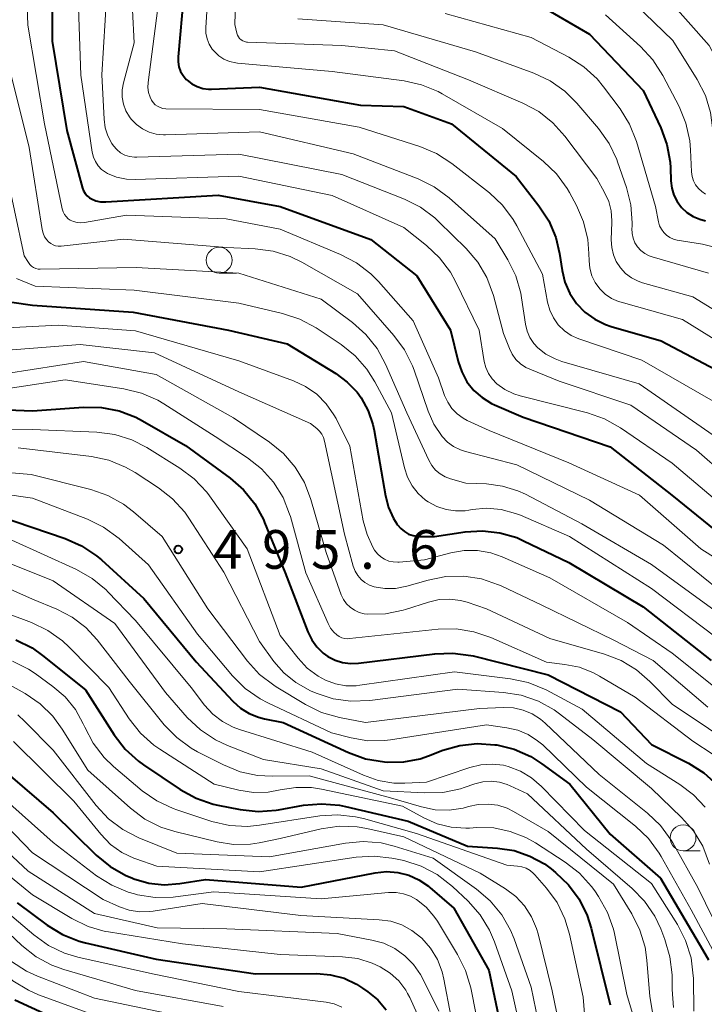
# Model space of a CAD drawing. Units: metres. Extents: x -74000 to -72000, y 19500 to 21000.
# Drawn here: x -72836 to -72770, y 19784 to 19879 of the extents above; entities that cross this region are included whole.
import ezdxf

# ---------------------------------------------------------------- set-up
doc = ezdxf.new("R2010")
doc.units = ezdxf.units.M
for name, color, linetype, lineweight in [('633100_広葉樹林', 7, 'Continuous', 13), ('710100_等高線(計曲線)', 7, 'Continuous', 40), ('710200_等高線(主曲線)', 7, 'Continuous', 13), ('731200_図化機測定による標高点', 7, 'Continuous', 40)]:
    doc.layers.add(name, color=color, linetype=linetype, lineweight=lineweight)
doc.styles.add('Style-WORKING', font='MS Gothic.ttf')

msp = doc.modelspace()

# ---------------------------------------------------------------- linework, layer by layer
at = {"layer": '633100_広葉樹林', "linetype": 'Continuous', "lineweight": 13}
for p, q in [((-72816.9, 19854.53), (-72815.233, 19854.53)), ((-72771.93, 19798.56), (-72770.263, 19798.56))]:
    msp.add_line(p, q, dxfattribs=at)
for centre in [(-72816.9, 19855.78), (-72771.93, 19799.81)]:
    msp.add_circle(centre, 1.25, dxfattribs=at)
at = {"layer": '710100_等高線(計曲線)', "linetype": 'Continuous', "lineweight": 40, "flags": 128}
for points, elevation in [([(-72833.12, 19888.88), (-72833.1, 19877), (-72831.66, 19868.34), (-72830.14, 19862.77), (-72830.04, 19862.5), (-72829.89, 19862.24), (-72829.7, 19862.02), (-72829.47, 19861.83), (-72829.28, 19861.72), (-72828.85, 19861.54), (-72828.39, 19861.44), (-72827.88, 19861.42), (-72817, 19862.09), (-72811, 19861), (-72802.2, 19857.8), (-72797.73, 19854.27), (-72794.47, 19849), (-72793.73, 19845.96), (-72793.39, 19844.95), (-72792.88, 19844.01)], 470), ([(-72857.43, 19887.16), (-72857.48, 19876.52), (-72855.37, 19867), (-72852.4, 19859.6), (-72848.7, 19853), (-72847.44, 19847.01), (-72846.96, 19845.44), (-72846.21, 19843.97), (-72845.72, 19843.25), (-72845.19, 19842.67), (-72844.57, 19842.19), (-72843.87, 19841.82), (-72843.13, 19841.58), (-72842.32, 19841.48), (-72835, 19841.17), (-72830.06, 19841.54), (-72828.32, 19841.51)], 490), ([(-72820.33, 19881.67), (-72820.88, 19875.47), (-72820.88, 19875), (-72820.8, 19874.53), (-72820.64, 19874.08), (-72820.4, 19873.67), (-72820.09, 19873.3), (-72820, 19873.21), (-72819.54, 19872.87), (-72819.04, 19872.6), (-72818.49, 19872.43), (-72817.92, 19872.36), (-72817.65, 19872.36), (-72813, 19872.56)], 460), ([(-72785, 19880), (-72781, 19877.68), (-72775.79, 19872.21), (-72774.1, 19868.62), (-72773.5, 19866.99), (-72773.19, 19865.27), (-72773.16, 19864.72), (-72773.11, 19863.47), (-72773.03, 19862.77), (-72772.82, 19862.09), (-72772.5, 19861.46), (-72772.07, 19860.89), (-72771.56, 19860.41), (-72770.96, 19860.03), (-72770.31, 19859.75)], 450), ([(-72813, 19872.56), (-72803.21, 19870.79), (-72799, 19870.66), (-72794.39, 19869), (-72788.11, 19863.89), (-72785.9, 19861.05), (-72784.95, 19859.58), (-72784.28, 19857.98), (-72783.91, 19856.44), (-72783.65, 19854.78), (-72783.38, 19853.64), (-72782.9, 19852.57), (-72782.25, 19851.6), (-72781.45, 19850.76), (-72780.5, 19850.07), (-72779.45, 19849.55), (-72778.89, 19849.36), (-72774.04, 19847.96), (-72767, 19844.25)], 460), ([(-72770.31, 19859.75), (-72769.75, 19859.61)], 450), ([(-72837, 19851.7), (-72835, 19851.41), (-72825.25, 19850.75), (-72816, 19849), (-72810.32, 19847.68), (-72805.6, 19844.79), (-72804.49, 19843.97), (-72803.54, 19842.98), (-72803.15, 19842.44), (-72802.46, 19841.2), (-72802, 19839.85), (-72801.89, 19839.29), (-72800.79, 19832.95), (-72800.5, 19831.82), (-72800.01, 19830.76)], 480), ([(-72792.88, 19844.01), (-72792.21, 19843.17), (-72791.41, 19842.47), (-72790.5, 19841.91), (-72790.22, 19841.78), (-72787.43, 19840.57), (-72779, 19837.71), (-72773.02, 19833), (-72766.37, 19827.63)], 470), ([(-72828.32, 19841.51), (-72826.6, 19841.19), (-72824.97, 19840.57), (-72824.34, 19840.23), (-72820.17, 19837.83), (-72815.85, 19834.67), (-72814.53, 19833.52), (-72813.44, 19832.16), (-72812.6, 19830.64), (-72812.5, 19830.38), (-72810.5, 19825.5), (-72808.31, 19819.78), (-72807.93, 19819.01), (-72807.43, 19818.31), (-72806.81, 19817.71), (-72806.37, 19817.39), (-72805.67, 19817.03), (-72804.93, 19816.79), (-72804.16, 19816.69), (-72803.39, 19816.72), (-72795.98, 19817.65), (-72794.24, 19817.72), (-72792.51, 19817.48), (-72792.29, 19817.43), (-72785, 19815.59), (-72777.99, 19812.01), (-72775, 19808.86), (-72771.4, 19807.03), (-72769.92, 19806.11), (-72768.62, 19804.95)], 490), ([(-72838.32, 19831), (-72831.84, 19828.81), (-72830.24, 19828.11), (-72828.79, 19827.14), (-72828.31, 19826.74), (-72824.2, 19823), (-72819.14, 19816.86), (-72815.57, 19813.04), (-72814.83, 19812.38), (-72814, 19811.86), (-72813.08, 19811.49), (-72812.5, 19811.35), (-72810.69, 19811), (-72804.35, 19808.07), (-72802.71, 19807.48), (-72800.88, 19807.17), (-72800.62, 19807.15), (-72799.01, 19807.18), (-72797.42, 19807.48), (-72796.61, 19807.75), (-72795.21, 19808.29), (-72793.57, 19808.77), (-72791.88, 19808.95), (-72790.17, 19808.83), (-72789.99, 19808.81), (-72788.29, 19808.39), (-72786.7, 19807.68), (-72785.61, 19806.98), (-72782.92, 19805), (-72779, 19800.18), (-72774.11, 19795.89), (-72770.05, 19789), (-72769.48, 19788)], 500), ([(-72800.01, 19830.76), (-72799.67, 19830.23), (-72799.6, 19830.13), (-72799.3, 19829.78), (-72798.95, 19829.48), (-72798.54, 19829.25), (-72798.1, 19829.09), (-72797.65, 19829.01), (-72797.42, 19829), (-72796.03, 19829), (-72793.06, 19829.45), (-72791.37, 19829.56), (-72789.69, 19829.37), (-72788.06, 19828.9), (-72787.39, 19828.6), (-72783, 19826.5), (-72775.8, 19822.2), (-72769.22, 19817)], 480), ([(-72836.6, 19818.99), (-72835.04, 19818.21), (-72834.03, 19817.49), (-72829.86, 19814.14), (-72827.08, 19809.8), (-72826.02, 19808.41), (-72824.73, 19807.24), (-72824.23, 19806.88), (-72820.67, 19804.49), (-72819.14, 19803.65), (-72817.49, 19803.08), (-72817.03, 19802.98), (-72814.85, 19802.55), (-72813.12, 19802.37), (-72811.38, 19802.48), (-72811.14, 19802.52), (-72808.72, 19802.96), (-72806.98, 19803.12), (-72805.25, 19802.98), (-72804.64, 19802.85), (-72798.58, 19801.42), (-72792.84, 19799), (-72789.92, 19798.81), (-72788.32, 19798.57), (-72786.79, 19798.05), (-72785.37, 19797.28), (-72784.72, 19796.8), (-72784.3, 19796.46), (-72783.04, 19795.26), (-72782, 19793.86), (-72781.23, 19792.29), (-72780.84, 19791.06), (-72779, 19783.64)], 510), ([(-72838.8, 19807.2), (-72833, 19802.24), (-72828.82, 19798.13), (-72827.47, 19797.02), (-72825.95, 19796.16), (-72825.38, 19795.93), (-72825.16, 19795.84), (-72823.72, 19795.43), (-72822.22, 19795.27), (-72820.71, 19795.38), (-72818.22, 19795.78), (-72808.96, 19795.04), (-72801.77, 19796.42), (-72800.68, 19796.54), (-72799.59, 19796.46), (-72798.53, 19796.19), (-72797.53, 19795.74), (-72796.62, 19795.13), (-72796.47, 19795), (-72794.16, 19793), (-72790.77, 19787), (-72788.71, 19777.29)], 520), ([(-72836.49, 19793.51), (-72833.58, 19791.35), (-72832.09, 19790.44), (-72830.47, 19789.8), (-72829.85, 19789.64), (-72823, 19788.07), (-72813.37, 19786.63), (-72807.44, 19786.65), (-72806.1, 19786.54), (-72804.8, 19786.2), (-72803.59, 19785.63), (-72803, 19785.26), (-72802.48, 19784.9), (-72801.52, 19784.1), (-72800.72, 19783.14)], 530), ([(-72836.7, 19784.12), (-72830.68, 19781.32)], 540)]:
    msp.add_lwpolyline(points, dxfattribs=dict(at, elevation=elevation))
at = {"layer": '710200_等高線(主曲線)', "linetype": 'Continuous', "lineweight": 13, "flags": 128}
for points, elevation in [([(-72835.78, 19888.22), (-72835.45, 19878.55), (-72833.85, 19869), (-72832.12, 19860.75), (-72832.04, 19860.48), (-72831.91, 19860.22), (-72831.74, 19860), (-72831.53, 19859.8), (-72831.33, 19859.67), (-72831.01, 19859.52), (-72830.67, 19859.43), (-72830.31, 19859.4), (-72829.97, 19859.43), (-72825.87, 19860.13), (-72816.22, 19859.78), (-72811, 19858.78), (-72805.13, 19856.34), (-72803.58, 19855.53), (-72802.2, 19854.47), (-72801.47, 19853.73)], 472), ([(-72825.62, 19886.38), (-72825.15, 19876.85), (-72826.19, 19872.96), (-72826.31, 19872.28), (-72826.31, 19871.59), (-72826.19, 19870.91), (-72825.95, 19870.26), (-72825.61, 19869.67), (-72825.43, 19869.43), (-72824.93, 19868.92), (-72824.35, 19868.5), (-72823.7, 19868.19), (-72823.01, 19867.99), (-72822.3, 19867.92), (-72822.11, 19867.92), (-72813, 19868.23), (-72803.9, 19866.1)], 464), ([(-72815.12, 19887), (-72815.37, 19878.63), (-72815.19, 19877.78), (-72815.13, 19877.6), (-72815.04, 19877.43), (-72814.92, 19877.27), (-72814.78, 19877.14), (-72814.61, 19877.04), (-72814.43, 19876.96), (-72814.24, 19876.92), (-72814.14, 19876.91), (-72805, 19876.59), (-72799.92, 19876.08), (-72792.73, 19873.27), (-72787.45, 19871), (-72785.92, 19870.18), (-72784.55, 19869.1), (-72783.4, 19867.81), (-72780.3, 19863.7), (-72779.54, 19862.35), (-72779.14, 19861.48)], 456), ([(-72827.64, 19884.36), (-72828.27, 19873.73), (-72828.06, 19869.44), (-72827.95, 19868.62), (-72827.7, 19867.83), (-72827.31, 19867.1), (-72827.14, 19866.86), (-72826.83, 19866.5), (-72826.46, 19866.2), (-72826.04, 19865.97), (-72825.59, 19865.82), (-72825.12, 19865.75), (-72824.87, 19865.75), (-72815, 19866.04), (-72805, 19864.07), (-72798.95, 19861.69), (-72797.39, 19860.91), (-72795.99, 19859.87), (-72795.61, 19859.51), (-72792.96, 19856.91), (-72791.83, 19855.59), (-72790.95, 19854.09), (-72790.31, 19852.36), (-72789.33, 19848.67), (-72788.77, 19847.23), (-72788.5, 19846.67), (-72788.13, 19846.17), (-72787.68, 19845.74), (-72787.17, 19845.39), (-72786.78, 19845.21), (-72783.94, 19844.06), (-72777, 19841.74), (-72770.62, 19837.38), (-72765, 19832.46)], 466), ([(-72817.79, 19885), (-72818.19, 19878.34), (-72818.18, 19877.78), (-72818.06, 19877.23), (-72817.86, 19876.71), (-72817.57, 19876.24), (-72817.37, 19876), (-72816.94, 19875.59), (-72816.44, 19875.27), (-72815.89, 19875.03), (-72815.3, 19874.9), (-72815.13, 19874.88), (-72805.95, 19874.05), (-72798.98, 19873.15), (-72797.28, 19872.78), (-72795.67, 19872.12), (-72795.27, 19871.9), (-72789.45, 19868.55), (-72785.46, 19865.34), (-72784.2, 19864.14), (-72783.18, 19862.73), (-72782.95, 19862.34), (-72782.27, 19861.08), (-72781.57, 19859.49), (-72781.16, 19857.79), (-72781.05, 19856.44), (-72781.04, 19855.73), (-72780.97, 19855), (-72780.77, 19854.28), (-72780.44, 19853.61), (-72780.01, 19853.01), (-72779.48, 19852.5), (-72778.86, 19852.08), (-72778.19, 19851.77), (-72777.94, 19851.7), (-72771.98, 19850.02), (-72765, 19845.72)], 458), ([(-72830.63, 19883.12), (-72830.3, 19873.7), (-72829.21, 19866.25), (-72829.1, 19865.78), (-72828.9, 19865.34), (-72828.64, 19864.94), (-72828.31, 19864.58), (-72827.92, 19864.3), (-72827.73, 19864.19), (-72826.84, 19863.83), (-72825.9, 19863.63), (-72825.04, 19863.59), (-72815, 19863.92), (-72805.96, 19862.04)], 468), ([(-72775, 19882.91), (-72769.4, 19876.6), (-72767.43, 19872.89), (-72766.98, 19871.83), (-72766.71, 19870.71), (-72766.65, 19869.55), (-72766.71, 19868.87), (-72766.73, 19868.5), (-72766.68, 19868.12), (-72766.57, 19867.76), (-72766.39, 19867.42), (-72766.17, 19867.12), (-72765.89, 19866.86), (-72765.57, 19866.66), (-72765.22, 19866.51), (-72764.88, 19866.43), (-72764, 19866.3), (-72762.4, 19865.91)], 444), ([(-72839.79, 19882.21), (-72840.1, 19873.9), (-72837.67, 19865), (-72835.8, 19856.2), (-72835.4, 19855.55), (-72835.26, 19855.36)], 476), ([(-72777.46, 19881.46), (-72772.92, 19877.08), (-72770.56, 19873.3), (-72769.77, 19871.75), (-72769.26, 19870.08), (-72769.05, 19868.35), (-72769.04, 19868.12), (-72769.03, 19867.22), (-72768.98, 19866.71), (-72768.84, 19866.22), (-72768.62, 19865.75), (-72768.32, 19865.33), (-72767.95, 19864.97), (-72767.52, 19864.68), (-72767.05, 19864.47), (-72766.5, 19864.34), (-72764.81, 19863.93), (-72763.21, 19863.24), (-72762.03, 19862.48), (-72757.33, 19859), (-72751.73, 19854.27), (-72747, 19848.9), (-72740.12, 19843.88)], 446), ([(-72822.76, 19881), (-72823.79, 19873.01), (-72823.81, 19872.52), (-72823.75, 19872.04), (-72823.6, 19871.58), (-72823.45, 19871.28), (-72823.3, 19871.05), (-72823.1, 19870.85), (-72822.87, 19870.69), (-72822.62, 19870.57), (-72822.35, 19870.49), (-72822.07, 19870.46), (-72813, 19870.38), (-72803.32, 19868.68), (-72797.45, 19866.8), (-72795.84, 19866.13), (-72794.34, 19865.15), (-72790.71, 19862.31), (-72789.44, 19861.12), (-72788.39, 19859.73), (-72788.05, 19859.12), (-72785.56, 19854.44), (-72785.06, 19851.72), (-72784.85, 19850.93), (-72784.5, 19850.19), (-72784.03, 19849.53), (-72783.44, 19848.95), (-72782.77, 19848.49), (-72782.03, 19848.15), (-72781.95, 19848.12), (-72775.92, 19846.08), (-72769, 19842.13)], 462), ([(-72795, 19879.69), (-72786.65, 19877.35), (-72783.02, 19875.45), (-72781.55, 19874.52), (-72780.26, 19873.34), (-72779.63, 19872.58), (-72778.04, 19870.44), (-72777.12, 19868.96), (-72776.45, 19867.27), (-72774.61, 19861), (-72774.31, 19859.49), (-72774.2, 19859.12), (-72774.03, 19858.78), (-72773.81, 19858.46), (-72773.53, 19858.2), (-72773.21, 19857.98), (-72772.86, 19857.82), (-72772.5, 19857.73)], 452), ([(-72779.44, 19879.54), (-72776.06, 19876.48), (-72774.87, 19875.2), (-72773.9, 19873.68), (-72772.32, 19870.66), (-72771.66, 19869.05), (-72771.28, 19867.35), (-72771.2, 19866.49), (-72771.11, 19864.34), (-72771.05, 19863.9), (-72770.92, 19863.48), (-72770.71, 19863.08), (-72770.44, 19862.73), (-72770.11, 19862.43), (-72769.74, 19862.19)], 448), ([(-72809.26, 19879.17), (-72801, 19878.59)], 454), ([(-72801, 19878.59), (-72792.04, 19875.96), (-72786.41, 19873.9), (-72784.83, 19873.17), (-72783.4, 19872.17), (-72782.22, 19870.99), (-72780.12, 19868.53), (-72779.11, 19867.1), (-72778.36, 19865.53), (-72778.29, 19865.32), (-72777.42, 19862.84), (-72777, 19861.15), (-72776.87, 19859.41), (-72776.88, 19859.06), (-72776.89, 19858.85), (-72776.87, 19858.37), (-72776.77, 19857.91), (-72776.6, 19857.47), (-72776.34, 19857.07), (-72776.03, 19856.72), (-72775.65, 19856.43), (-72775.23, 19856.21), (-72774.93, 19856.1), (-72769.48, 19854.52)], 454), ([(-72837.39, 19875), (-72835.31, 19866.69), (-72834.06, 19858.75), (-72833.97, 19858.39), (-72833.82, 19858.06), (-72833.61, 19857.75), (-72833.44, 19857.56), (-72833.23, 19857.4), (-72833.01, 19857.27), (-72832.76, 19857.18), (-72832.5, 19857.14), (-72832.23, 19857.15), (-72826.19, 19857.81), (-72816.15, 19857), (-72813.41, 19856.88), (-72811.68, 19856.65), (-72810.02, 19856.13), (-72808.9, 19855.59), (-72803.49, 19852.51), (-72799.96, 19848.5), (-72798.92, 19847.1), (-72798.15, 19845.54), (-72797.99, 19845.11), (-72796.65, 19841.15), (-72796.09, 19839.88), (-72795.3, 19838.7), (-72794.78, 19838.16), (-72794.17, 19837.72), (-72793.5, 19837.39), (-72793.03, 19837.24), (-72788.04, 19835.96), (-72781, 19832.52), (-72773.84, 19828.16), (-72768.29, 19823.71)], 474), ([(-72803.9, 19866.1), (-72797.61, 19863.65), (-72796.05, 19862.88), (-72794.59, 19861.81), (-72790.14, 19857.86), (-72788.92, 19855.83), (-72788.15, 19854.27), (-72787.66, 19852.59), (-72787.59, 19852.14), (-72787.2, 19849.59), (-72787.04, 19848.92), (-72786.77, 19848.29), (-72786.39, 19847.71), (-72786, 19847.29), (-72785.22, 19846.68), (-72784.34, 19846.21), (-72783.68, 19845.97), (-72776.2, 19843.8), (-72769, 19838.83)], 464), ([(-72805.96, 19862.04), (-72799, 19858.94), (-72796.8, 19857.21), (-72795.53, 19856.02), (-72794.49, 19854.62), (-72793.99, 19853.73), (-72791.69, 19849), (-72791.21, 19845.98), (-72791.05, 19845.37), (-72790.8, 19844.79), (-72790.44, 19844.27), (-72790, 19843.81), (-72789.21, 19843.25), (-72788.34, 19842.82), (-72787.72, 19842.63), (-72781.18, 19840.98), (-72779.54, 19840.41), (-72777.98, 19839.54), (-72773, 19836.13), (-72765.88, 19830.12)], 468), ([(-72779.14, 19861.48), (-72778.9, 19860.55), (-72778.83, 19859.6), (-72778.83, 19859.45), (-72778.89, 19857.74), (-72778.85, 19857.01), (-72778.69, 19856.31), (-72778.4, 19855.64), (-72778.01, 19855.03), (-72777.51, 19854.5), (-72776.93, 19854.06), (-72776.28, 19853.74), (-72775.86, 19853.59), (-72771, 19852.22), (-72764.04, 19847.96)], 456), ([(-72772.5, 19857.73), (-72770.05, 19857.33), (-72768.36, 19856.9)], 452), ([(-72835.26, 19855.36), (-72835.09, 19855.2), (-72834.9, 19855.07), (-72834.68, 19854.98), (-72834.45, 19854.92), (-72834.24, 19854.91), (-72824.94, 19855.06), (-72815, 19854.53), (-72807, 19851.99), (-72803.98, 19849.74), (-72802.68, 19848.58), (-72801.59, 19847.22), (-72800.78, 19845.72), (-72798.72, 19841), (-72796.58, 19836.39), (-72796.29, 19835.88), (-72795.92, 19835.44), (-72795.48, 19835.07), (-72794.98, 19834.78), (-72794.47, 19834.59), (-72793, 19834.18), (-72791, 19834.1), (-72789.45, 19833.9), (-72787.95, 19833.44), (-72787.22, 19833.1), (-72781.75, 19830.25), (-72775, 19826.29), (-72768.45, 19821.55)], 476), ([(-72836.56, 19854.02), (-72836.17, 19853.83), (-72834.75, 19853.25), (-72825.13, 19852.87), (-72815, 19851.63), (-72810.75, 19850.62), (-72809.09, 19850.08), (-72807.51, 19849.22), (-72805.09, 19847.61), (-72803.73, 19846.53), (-72802.58, 19845.22), (-72801.81, 19844), (-72800.21, 19841), (-72798.94, 19835.66), (-72798.64, 19834.76), (-72798.19, 19833.92), (-72797.6, 19833.17), (-72796.89, 19832.54), (-72796.64, 19832.36), (-72795.81, 19831.91), (-72794.91, 19831.62), (-72793.98, 19831.48), (-72793.04, 19831.5), (-72792.7, 19831.55), (-72792.39, 19831.61), (-72790.97, 19831.74), (-72789.55, 19831.62), (-72788.17, 19831.25), (-72787.68, 19831.06), (-72782.95, 19829), (-72775, 19823.97), (-72768.74, 19819.26)], 478), ([(-72801.47, 19853.73), (-72798.1, 19849.9), (-72795.63, 19844.37), (-72795.05, 19842.68), (-72794.75, 19842.02), (-72794.35, 19841.41), (-72793.84, 19840.89), (-72793.25, 19840.46), (-72792.86, 19840.25), (-72790.73, 19839.27), (-72783, 19836.16), (-72776.17, 19833), (-72770.2, 19827.8), (-72763, 19823.27)], 472), ([(-72838.11, 19849.21), (-72832.52, 19849.48), (-72825, 19848.93), (-72815, 19846.03), (-72809.71, 19844.1), (-72808.52, 19843.55), (-72807.45, 19842.8), (-72806.52, 19841.87), (-72805.77, 19840.8), (-72805.57, 19840.43), (-72804.23, 19837.77), (-72802.93, 19830.52), (-72802.57, 19829.2), (-72801.99, 19827.96), (-72801.83, 19827.7), (-72801.56, 19827.34), (-72801.23, 19827.04), (-72800.86, 19826.8), (-72800.45, 19826.63), (-72800.02, 19826.54), (-72799.57, 19826.52), (-72799.46, 19826.52), (-72797, 19826.74), (-72794.45, 19827.42), (-72793.16, 19827.65), (-72791.85, 19827.65), (-72790.56, 19827.42), (-72789.48, 19827.04), (-72784.85, 19825), (-72777.33, 19820.67), (-72773, 19817.69), (-72767.04, 19812.96)], 482), ([(-72838.24, 19847), (-72830.39, 19847.61), (-72823.18, 19846.82), (-72815, 19843.03), (-72808.05, 19839.95), (-72807.45, 19839.47), (-72807.18, 19839.22), (-72806.96, 19838.92), (-72806.8, 19838.59), (-72806.69, 19838.25), (-72804.76, 19829.24), (-72803.9, 19826.12), (-72803.72, 19825.66), (-72803.47, 19825.23), (-72803.15, 19824.85), (-72802.77, 19824.54), (-72802.34, 19824.29)], 484), ([(-72840.04, 19844.43), (-72830.05, 19845.95), (-72823, 19844.71), (-72815.5, 19840.5), (-72812.02, 19838.14), (-72810.67, 19837.05), (-72809.53, 19835.73), (-72808.63, 19834.24), (-72808, 19832.59), (-72806.54, 19827.46), (-72805.06, 19823.37), (-72804.85, 19822.91), (-72804.56, 19822.5), (-72804.2, 19822.15), (-72803.79, 19821.86), (-72803.34, 19821.65), (-72802.86, 19821.52), (-72802.51, 19821.48), (-72800.77, 19821.52)], 486), ([(-72841.42, 19842.75), (-72831.82, 19844.18), (-72826.14, 19843.32), (-72824.44, 19842.91), (-72822.85, 19842.21), (-72822.27, 19841.87), (-72817.3, 19838.7), (-72814.15, 19836.64), (-72812.79, 19835.57), (-72811.63, 19834.27), (-72810.71, 19832.8), (-72810.07, 19831.18)], 488), ([(-72842.53, 19839.36), (-72835, 19839.39), (-72828.76, 19839.11), (-72827.03, 19838.89), (-72825.37, 19838.36), (-72823.93, 19837.62), (-72820.7, 19835.62), (-72819.31, 19834.58), (-72818.11, 19833.31), (-72817.84, 19832.94), (-72814.18, 19827.82), (-72811, 19819.43), (-72809.25, 19817.21), (-72808.36, 19816.26), (-72807.32, 19815.49), (-72806.58, 19815.09), (-72805.63, 19814.73), (-72804.63, 19814.55), (-72803.61, 19814.55), (-72803.27, 19814.59), (-72794.1, 19815.9), (-72788.65, 19815.22), (-72786.95, 19814.86), (-72785.2, 19814.14), (-72781.71, 19812.29), (-72775.48, 19807), (-72772.25, 19804.99), (-72770.92, 19803.99), (-72769.79, 19802.78)], 492), ([(-72836.39, 19837.61), (-72829.29, 19836.75), (-72827.59, 19836.39), (-72825.97, 19835.74), (-72825.06, 19835.21), (-72822.78, 19833.73), (-72821.41, 19832.66), (-72820.24, 19831.37), (-72819.84, 19830.8), (-72816.44, 19825.56), (-72813, 19818.82), (-72811.61, 19816.91), (-72810.64, 19815.79), (-72809.48, 19814.85), (-72808.06, 19814.07), (-72807.51, 19813.84), (-72805.86, 19813.29), (-72804.13, 19813.04), (-72802.29, 19813.11), (-72793.78, 19814.22), (-72789.33, 19813.9), (-72787.61, 19813.62), (-72785.96, 19813.06), (-72784.44, 19812.21), (-72783.92, 19811.84), (-72780.67, 19809.33), (-72775, 19804.58), (-72772.08, 19801.79), (-72770.93, 19800.48), (-72770.02, 19798.99), (-72769.36, 19797.27)], 494), ([(-72843.21, 19835.71), (-72835.12, 19835), (-72829.34, 19833.56), (-72827.69, 19832.99), (-72826.17, 19832.14), (-72825.22, 19831.41), (-72822.43, 19829), (-72818.01, 19821.99), (-72814.15, 19816.94), (-72812.98, 19815.65), (-72811.6, 19814.59), (-72811.37, 19814.45), (-72808.54, 19812.74), (-72806.98, 19811.97), (-72805.23, 19811.47), (-72802.71, 19811), (-72791.65, 19812.35), (-72789.33, 19812.44), (-72788.37, 19812.4), (-72787.44, 19812.19)], 496), ([(-72843.98, 19834.02), (-72835, 19832.72), (-72829.67, 19830.68), (-72828.11, 19829.91), (-72826.61, 19828.82), (-72823.74, 19826.26), (-72819, 19819.56), (-72815.6, 19815.51), (-72814.37, 19814.28), (-72812.94, 19813.27), (-72812.18, 19812.88), (-72806.02, 19809.98), (-72804.12, 19809.49), (-72802.5, 19809.22), (-72800.86, 19809.23), (-72800.3, 19809.3), (-72791, 19810.76), (-72789, 19810.48), (-72787.94, 19810.24), (-72786.94, 19809.81), (-72786.03, 19809.22), (-72785.54, 19808.81), (-72781.28, 19804.72), (-72776.54, 19800.94), (-72775.27, 19799.74), (-72774.24, 19798.33), (-72774.04, 19798), (-72771.16, 19792.84), (-72767.65, 19786.35)], 498), ([(-72810.07, 19831.18), (-72810, 19830.95), (-72808.5, 19825.5), (-72806.35, 19820.59), (-72806.1, 19820.13), (-72805.77, 19819.73), (-72805.51, 19819.49), (-72805.27, 19819.32), (-72805, 19819.2), (-72804.71, 19819.12), (-72804.42, 19819.1), (-72804.26, 19819.11), (-72795.66, 19820.02), (-72793.92, 19820.05), (-72792.2, 19819.77), (-72790.55, 19819.21), (-72785.18, 19816.82), (-72783.38, 19816.62), (-72781.96, 19816.34), (-72780.61, 19815.81), (-72780.02, 19815.49), (-72776.57, 19813.43), (-72771, 19809.18), (-72769, 19807.88)], 488), ([(-72837, 19828.66), (-72830.73, 19825.8), (-72829.21, 19824.94), (-72827.86, 19823.84), (-72827.68, 19823.65), (-72825, 19820.88), (-72819.62, 19814.38), (-72818.31, 19812.67), (-72817.51, 19811.8), (-72816.58, 19811.08), (-72815.53, 19810.53), (-72814.94, 19810.31), (-72807.89, 19808.11), (-72802.92, 19805.87), (-72801.48, 19805.36), (-72799.98, 19805.11), (-72798.9, 19805.1), (-72796.8, 19805.2), (-72792.59, 19806.63), (-72791.53, 19806.89), (-72790.44, 19806.96), (-72789.35, 19806.84), (-72788.87, 19806.73), (-72787.7, 19806.28), (-72786.61, 19805.64), (-72785.65, 19804.8), (-72781.49, 19800.51), (-72775, 19795.4), (-72772.47, 19791.4), (-72771.68, 19789.85), (-72771.16, 19788.18), (-72770.94, 19786.45), (-72770.93, 19786.22), (-72770.88, 19783)], 502), ([(-72840.35, 19827.65), (-72833, 19824.71), (-72827, 19820.58), (-72822.12, 19813.88), (-72819.99, 19811.46), (-72818.72, 19810.26), (-72817.27, 19809.3), (-72816.09, 19808.75), (-72812.6, 19807.4), (-72807, 19806.49), (-72801, 19804.38), (-72796.95, 19804.16), (-72795.21, 19804.21), (-72793.5, 19804.57), (-72793.15, 19804.68), (-72792.11, 19805.04), (-72791.34, 19805.23), (-72790.54, 19805.29), (-72789.74, 19805.2), (-72788.97, 19804.98), (-72788.68, 19804.86), (-72787, 19804.07), (-72781.3, 19798.7), (-72776.88, 19794.91), (-72775.66, 19793.66), (-72774.68, 19792.22), (-72774.09, 19790.98), (-72773.69, 19789.95), (-72773.2, 19788.28), (-72773, 19786.55), (-72773, 19786.3), (-72773, 19785.12), (-72772.85, 19783.38)], 504), ([(-72884.16, 19826.16), (-72883.24, 19825.55), (-72882.64, 19825), (-72880.69, 19823), (-72875.87, 19816.13), (-72871.62, 19808.38), (-72868.26, 19804.3), (-72867.03, 19803.05), (-72865.62, 19802.04), (-72865.26, 19801.84), (-72859.33, 19798.67), (-72851, 19796.06), (-72845, 19792.85), (-72841, 19790.06), (-72838.19, 19787.11), (-72836.89, 19785.95), (-72835.4, 19785.04), (-72834.4, 19784.61), (-72829, 19782.62)], 538), ([(-72841.97, 19826.03), (-72835, 19822.94), (-72832.64, 19821.97), (-72831.16, 19821.2), (-72829.83, 19820.19), (-72828.72, 19818.99), (-72825.62, 19815), (-72822.22, 19810.77), (-72821.01, 19809.52), (-72819.6, 19808.49), (-72818.99, 19808.15), (-72816.49, 19806.87), (-72814.88, 19806.21), (-72813.17, 19805.84), (-72811.78, 19805.77), (-72808.18, 19805.82), (-72800.3, 19803.7), (-72797.29, 19802.8), (-72795.95, 19802.53), (-72794.6, 19802.49), (-72793.25, 19802.69), (-72792.72, 19802.84), (-72791.8, 19803.04), (-72790.84, 19803.08), (-72789.9, 19802.96), (-72788.99, 19802.67), (-72788.38, 19802.37), (-72785, 19800.44), (-72778.67, 19795.33), (-72776.89, 19792.44), (-72776.11, 19790.88), (-72775.61, 19789.21), (-72775.43, 19787.97), (-72775.16, 19784.44), (-72774.87, 19782.72)], 506), ([(-72802.34, 19824.29), (-72801.87, 19824.13), (-72800.85, 19823.96), (-72799.81, 19823.97), (-72798.71, 19824.18), (-72796.64, 19824.78), (-72794.93, 19825.12), (-72793.18, 19825.16), (-72791.46, 19824.9), (-72789.81, 19824.34), (-72789.57, 19824.23), (-72785.63, 19822.37), (-72778.72, 19819), (-72774.84, 19817), (-72769.53, 19812.47)], 484), ([(-72841.1, 19822.9), (-72835.08, 19820.66), (-72833.51, 19819.91), (-72832.09, 19818.9), (-72831.44, 19818.29), (-72827.61, 19814.39), (-72825.62, 19811.33), (-72824.54, 19809.96), (-72823.25, 19808.8), (-72822.66, 19808.39), (-72817.39, 19805), (-72815.01, 19804.42), (-72813.58, 19804.2), (-72812.15, 19804.24), (-72811, 19804.45), (-72809.48, 19804.7), (-72807.94, 19804.68), (-72806.98, 19804.54)], 508), ([(-72800.77, 19821.52), (-72799.06, 19821.88), (-72798.85, 19821.94), (-72796.61, 19822.66), (-72795.59, 19822.9), (-72794.55, 19822.95), (-72793.52, 19822.82), (-72792.87, 19822.64), (-72791, 19822.01), (-72784.86, 19819.14), (-72779.54, 19817.6), (-72777.92, 19816.98), (-72776.43, 19816.08), (-72775.15, 19814.97), (-72773, 19812.76), (-72765.94, 19808.06)], 486), ([(-72836.93, 19816.94), (-72835.37, 19816.16), (-72834.73, 19815.73), (-72833.02, 19814.49), (-72831.83, 19813.46), (-72830.84, 19812.24), (-72830.07, 19810.87), (-72829.98, 19810.65), (-72829.93, 19810.53), (-72829.12, 19808.99), (-72828.06, 19807.61), (-72827.15, 19806.73), (-72824.36, 19804.38), (-72822.94, 19803.38), (-72821.36, 19802.64), (-72821.02, 19802.52), (-72817.61, 19801.4), (-72815.91, 19801.01), (-72814.17, 19800.91), (-72812.98, 19801.03), (-72807.14, 19801.93), (-72805.4, 19802.04), (-72803.67, 19801.85), (-72802.91, 19801.67), (-72797.77, 19800.23), (-72789, 19797.17), (-72787.98, 19797.08), (-72787.55, 19797.01), (-72787.14, 19796.86), (-72786.76, 19796.65), (-72786.43, 19796.37), (-72786.3, 19796.23), (-72785.17, 19794.94), (-72784.15, 19793.53), (-72783.38, 19791.96), (-72782.95, 19790.49), (-72781.62, 19784.38), (-72781.22, 19779.53)], 512), ([(-72839, 19815.61), (-72835.72, 19813.78), (-72834.27, 19812.8), (-72833.02, 19811.59), (-72832.11, 19810.35), (-72829.63, 19806.37), (-72825.5, 19802.67), (-72824.1, 19801.63), (-72822.55, 19800.84), (-72821.19, 19800.41), (-72817.1, 19799.41), (-72815.5, 19799.17), (-72813.87, 19799.2), (-72813.04, 19799.33), (-72811, 19799.75), (-72807.01, 19800.68), (-72805.28, 19800.93), (-72803.54, 19800.87), (-72802.59, 19800.71), (-72799, 19799.92), (-72791.61, 19796.39), (-72789.14, 19794.86), (-72788.15, 19794.11), (-72787.3, 19793.21), (-72786.62, 19792.17), (-72786.13, 19791.03), (-72785.98, 19790.5), (-72784.63, 19785), (-72783.12, 19777.79)], 514), ([(-72787.44, 19812.19), (-72786.55, 19811.82), (-72785.75, 19811.3), (-72785.31, 19810.93), (-72780.06, 19805.94), (-72775.39, 19802.21), (-72774.13, 19801), (-72773.09, 19799.6), (-72772.93, 19799.32), (-72770.49, 19795), (-72766.71, 19787.29), (-72766.14, 19784.86), (-72765.91, 19784.16), (-72765.56, 19783.52)], 496), ([(-72836.42, 19811.72), (-72835.74, 19811.09), (-72833, 19808.31), (-72828.82, 19802.94), (-72827.64, 19801.66), (-72826.25, 19800.61), (-72824.69, 19799.81), (-72821, 19798.32), (-72812.02, 19797.98), (-72804.66, 19799.3), (-72802.93, 19799.46), (-72801.19, 19799.31), (-72799.95, 19799.01)], 516), ([(-72836.85, 19809.15), (-72831, 19803.37), (-72828.36, 19800.15), (-72827.42, 19799.18), (-72826.33, 19798.4), (-72825.12, 19797.82), (-72824.98, 19797.77), (-72822.95, 19797.05), (-72813, 19796.52), (-72803.62, 19797.94), (-72801.88, 19798.05), (-72800.15, 19797.85), (-72799.97, 19797.81), (-72798.99, 19797.6), (-72797.32, 19797.08), (-72795.78, 19796.27), (-72794.27, 19795.1), (-72792.75, 19793.66), (-72791.6, 19792.36), (-72790.68, 19790.87), (-72790.2, 19789.72), (-72788.53, 19785), (-72786.75, 19777)], 518), ([(-72840.23, 19805.77), (-72833, 19799.37), (-72828.79, 19796.14), (-72827.32, 19795.21), (-72825.71, 19794.54), (-72825.1, 19794.37), (-72824.82, 19794.3), (-72823.1, 19794.03), (-72821.36, 19794.07), (-72821.14, 19794.09), (-72817.43, 19794.57), (-72807, 19793.89), (-72800.48, 19794.51), (-72799.75, 19794.51), (-72799.03, 19794.39), (-72798.34, 19794.15), (-72797.76, 19793.82), (-72796.85, 19793.09), (-72796.08, 19792.22), (-72795.75, 19791.73), (-72793.79, 19788.51), (-72793.02, 19786.95), (-72792.52, 19785.27), (-72790.89, 19777.11)], 522), ([(-72806.98, 19804.54), (-72799.12, 19802.88)], 508), ([(-72840.24, 19803.76), (-72835, 19798.37), (-72828.15, 19793.85), (-72826.57, 19793.14), (-72825.62, 19792.81), (-72824.62, 19792.65), (-72823.61, 19792.66), (-72823.29, 19792.7), (-72818.55, 19793.45), (-72809, 19792.28), (-72801.38, 19791.87), (-72800.27, 19791.72), (-72799.2, 19791.37), (-72798.21, 19790.84), (-72797.27, 19790.1), (-72796.42, 19789.13), (-72795.75, 19788.03), (-72795.28, 19786.82), (-72795.11, 19786.11), (-72793.77, 19779)], 524), ([(-72799.12, 19802.88), (-72797.06, 19801.74)], 508), ([(-72841, 19801.77), (-72835.42, 19796.58), (-72829, 19792.49), (-72822.91, 19791.09), (-72816.17, 19791), (-72805.47, 19790.53), (-72802.09, 19789.91), (-72800.94, 19789.59), (-72799.87, 19789.08), (-72798.9, 19788.39), (-72798.06, 19787.54), (-72797.38, 19786.56)], 526), ([(-72797.06, 19801.74), (-72795.77, 19801.17)], 508), ([(-72795.77, 19801.17), (-72794.4, 19800.84)], 508), ([(-72794.4, 19800.84), (-72793, 19800.74)], 508), ([(-72793, 19800.74), (-72792.65, 19800.76)], 508), ([(-72792.65, 19800.76), (-72791.92, 19800.8)], 508), ([(-72791.92, 19800.8), (-72790.29, 19800.77)], 508), ([(-72790.29, 19800.77), (-72788.69, 19800.44)], 508), ([(-72788.69, 19800.44), (-72787.17, 19799.85)], 508), ([(-72787.17, 19799.85), (-72786.24, 19799.33)], 508), ([(-72840.91, 19799.09), (-72835, 19794.3), (-72831.18, 19792), (-72829.61, 19791.23), (-72827.94, 19790.75), (-72827.62, 19790.69), (-72820.46, 19789.54), (-72811, 19788.49), (-72804.93, 19788.29), (-72803.47, 19788.11), (-72802.06, 19787.68), (-72801.29, 19787.32), (-72800.33, 19786.71), (-72799.5, 19785.94), (-72798.82, 19785.04), (-72798.63, 19784.74), (-72798.41, 19784.35), (-72797.7, 19782.76)], 528), ([(-72799.95, 19799.01), (-72796.16, 19797.84), (-72791.95, 19794.84), (-72790.62, 19793.71), (-72789.51, 19792.36), (-72788.65, 19790.85), (-72788.32, 19790.01), (-72786.67, 19785.33), (-72785.07, 19777.65)], 516), ([(-72786.24, 19799.33), (-72783.35, 19797.45)], 508), ([(-72783.35, 19797.45), (-72781.97, 19796.38)], 508), ([(-72781.97, 19796.38), (-72780.8, 19795.09)], 508), ([(-72780.8, 19795.09), (-72780.5, 19794.68)], 508), ([(-72780.5, 19794.68), (-72780.12, 19794.11)], 508), ([(-72780.12, 19794.11), (-72779.27, 19792.59)], 508), ([(-72839.89, 19793), (-72836.02, 19789.37), (-72834.65, 19788.29), (-72833.11, 19787.47), (-72831.97, 19787.06), (-72825, 19785.03), (-72816.52, 19783.48)], 534), ([(-72838.51, 19793.49), (-72834.88, 19790.4), (-72833.46, 19789.39), (-72831.88, 19788.64), (-72830.59, 19788.25), (-72823.37, 19786.63), (-72815, 19784.92), (-72806.54, 19783.88), (-72805.75, 19783.71), (-72805.01, 19783.41)], 532), ([(-72779.27, 19792.59), (-72778.69, 19790.95)], 508), ([(-72778.69, 19790.95), (-72778.59, 19790.53), (-72777.37, 19784.63), (-72775.95, 19779.89)], 508), ([(-72837.04, 19787.84), (-72835.57, 19786.9), (-72834.52, 19786.42), (-72829, 19784.29), (-72819.67, 19782.33)], 536), ([(-72797.38, 19786.56), (-72797.2, 19786.21), (-72795.62, 19783)], 526)]:
    msp.add_lwpolyline(points, dxfattribs=dict(at, elevation=elevation))
at = {"layer": '731200_図化機測定による標高点', "linetype": 'Continuous', "lineweight": 40}
msp.add_circle((-72820.87, 19827.75, 495.62), 0.375, dxfattribs=at)

# ---------------------------------------------------------------- texts
at = {"layer": '731200_図化機測定による標高点', "linetype": 'Continuous', "lineweight": 40, "style": 'Style-WORKING'}
for s, p in [('4', (-72817.49, 19825.88, -9.999)), ('9', (-72812.74, 19825.88, -9.999)), ('5', (-72807.99, 19825.88, -9.999)), ('6', (-72798.49, 19825.88, -9.999)), ('.', (-72803.24, 19825.88, -9.999))]:
    msp.add_text(s, height=3.75, dxfattribs=at).set_placement(p)

doc.saveas('drawing.dxf')
